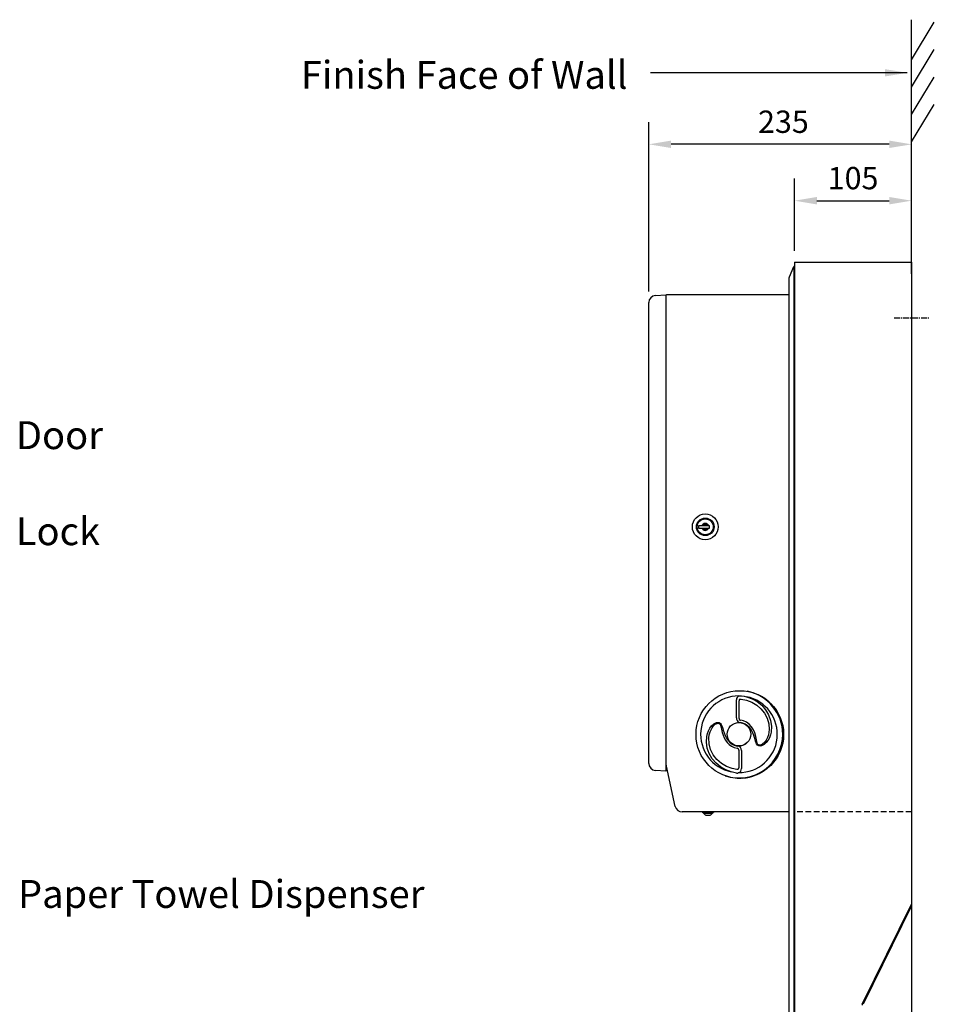
# Model space of a CAD drawing. Units: millimetres. Extents: x 2645 to 5964, y -760 to 927.
# Drawn here: x 3398 to 4217, y 44 to 927 of the extents above; entities that cross this region are included whole.
import ezdxf

# ---------------------------------------------------------------- set-up
doc = ezdxf.new("R2010")
doc.units = ezdxf.units.MM
doc.header["$LTSCALE"] = 10
doc.linetypes.add('CENTERX2', pattern=[0.8, 0.5, -0.1, 0.1, -0.1])
doc.linetypes.add('HIDDENX2', pattern=[0.75, 0.5, -0.25])
for name, color, linetype, lineweight in [('Dims', 7, 'Continuous', 9), ('Part', 7, 'Continuous', 30), ('Text', 7, 'Continuous', 25)]:
    doc.layers.add(name, color=color, linetype=linetype, lineweight=lineweight)
doc.styles.add('Products', font='calibri.ttf')
doc.styles.get("Standard").update_dxf_attribs({"font": 'arial.ttf'})
doc.dimstyles.new('rba-product-dims', dxfattribs={"dimtxt": 20, "dimasz": 20, "dimexe": 20, "dimexo": 10, "dimgap": 10, "dimtad": 1, "dimdec": 0, "dimzin": 0, "dimdsep": 46, "dimtxsty": 'Products', "dimcen": 10, "dimadec": 0, "dimazin": 0, "dimtfac": 1, "dimtdec": 0, "dimtofl": 0, "dimtmove": 0, "dimatfit": 3, "dimfxl": 1, "dimtolj": 1, "dimtzin": 0, "dimarcsym": 0})

# ---------------------------------------------------------------- blocks, each defined once
blk = doc.blocks.new('*D7')
at = {"layer": 'Defpoints', "color": 0, "linetype": 'ByBlock', "transparency": 16777216}
for p in [(4196.54, 764.6), (4091.79, 709.62), (4196.54, 709.62)]:
    blk.add_point(p, dxfattribs=at)
at = {"layer": 'Dims', "color": 0, "linetype": 'ByBlock', "lineweight": -2, "transparency": 16777216}
for p, q in [((4091.79, 719.62), (4091.79, 784.6)), ((4196.54, 719.62), (4196.54, 784.6)), ((4111.79, 764.6), (4176.54, 764.6))]:
    blk.add_line(p, q, dxfattribs=at)
at = {"layer": 'Dims', "color": 0, "linetype": 'ByBlock', "transparency": 16777216}
for points in [[(4111.79, 767.94), (4111.79, 761.27), (4091.79, 764.6)], [(4176.54, 767.94), (4176.54, 761.27), (4196.54, 764.6)]]:
    blk.add_solid(points, dxfattribs=at)
at = {"layer": 'Dims', "color": 0, "linetype": 'ByBlock', "transparency": 16777216, "insert": (4144.16, 784.85), "char_height": 20, "attachment_point": 5, "style": 'Products'}
blk.add_mtext('\\A1;105', dxfattribs=at)
blk = doc.blocks.new('*D8')
at = {"layer": 'Defpoints', "color": 0, "linetype": 'ByBlock', "transparency": 16777216}
for p in [(3961.21, 815.12), (4196.54, 709.62), (3961.21, 673.32)]:
    blk.add_point(p, dxfattribs=at)
at = {"layer": 'Dims', "color": 0, "linetype": 'ByBlock', "lineweight": -2, "transparency": 16777216}
for p, q in [((3961.21, 683.32), (3961.21, 835.12)), ((4196.54, 719.62), (4196.54, 835.12)), ((4176.54, 815.12), (3981.21, 815.12))]:
    blk.add_line(p, q, dxfattribs=at)
at = {"layer": 'Dims', "color": 0, "linetype": 'ByBlock', "transparency": 16777216}
for points in [[(3981.21, 818.45), (3981.21, 811.79), (3961.21, 815.12)], [(4176.54, 818.45), (4176.54, 811.79), (4196.54, 815.12)]]:
    blk.add_solid(points, dxfattribs=at)
at = {"layer": 'Dims', "color": 0, "linetype": 'ByBlock', "transparency": 16777216, "insert": (4081.76, 835.37), "char_height": 20, "attachment_point": 5, "style": 'Products'}
blk.add_mtext('\\A1;235', dxfattribs=at)

msp = doc.modelspace()

# ---------------------------------------------------------------- linework, layer by layer
at = {"layer": 'Part', "lineweight": 25}
for p, q in [((4196.54, 699.14), (4196.54, 926.81)), ((4196.54, 890.86), (4216.93, 924.53)), ((4196.54, 866.31), (4216.93, 899.99)), ((4196.54, 841.77), (4216.93, 875.45)), ((4196.54, 817.22), (4216.93, 850.9))]:
    msp.add_line(p, q, dxfattribs=at)
at = {"layer": 'Part', "linetype": 'Continuous'}
for p, q in [((4091.79, 709.62), (4091.79, -720.38)), ((4091.79, 709.62), (4196.54, 709.62)), ((4196.54, 709.62), (4196.54, -720.38)), ((4087.15, 696.47), (4091.04, 705.69)), ((4091.04, 703.57), (4091.04, 705.69)), ((4091.04, 705.69), (4091.04, 705.69)), ((4091.79, 705.38), (4091.04, 705.69)), ((4091.04, 705.69), (4091.04, 705.69)), ((4091.04, 703.57), (4091.04, 703.32)), ((4091.04, 703.32), (4091.04, 703.24)), ((4091.04, 703.24), (4091.04, -713.99)), ((4091.79, 705.38), (4091.79, 703.32)), ((4087.02, 694.01), (4087.02, 695.86)), ((4087.02, -704.76), (4087.02, 694.01)), ((3967.12, 679.65), (3976.45, 680.31)), ((3976.45, 680.31), (3976.45, 673.97)), ((4087.02, 680.31), (3977.47, 680.31)), ((3961.21, 260.41), (3961.21, 673.32)), ((3976.45, 673.97), (3976.45, 259.76)), ((4005.65, 473.37), (4005.65, 471.29)), ((4008.81, 473.37), (4005.65, 473.37)), ((4005.65, 471.29), (4008.81, 471.29)), ((4009.79, 473.37), (4008.81, 473.37)), ((4008.81, 471.29), (4009.79, 471.29)), ((4013.71, 473.37), (4009.79, 473.37)), ((4009.79, 471.29), (4013.71, 471.29)), ((4014.69, 473.37), (4013.71, 473.37)), ((4013.71, 471.29), (4014.69, 471.29)), ((4015.56, 473.37), (4014.69, 473.37)), ((4014.69, 471.29), (4015.56, 471.29)), ((4015.56, 471.29), (4015.56, 473.37)), ((4041.96, 320.72), (4042.28, 320.84)), ((4042, 300.69), (4042, 300.69)), ((4041.96, 297.43), (4043.24, 297.06)), ((4042.94, 299.2), (4043.46, 299.05)), ((4043.46, 299.05), (4043.46, 299.05)), ((4040.46, 273.92), (4040.42, 273.88)), ((4041.92, 272.28), (4041.88, 272.25)), ((3976.45, 259.76), (3976.45, 253.43)), ((3976.76, 260.02), (3976.66, 260.48)), ((3976.8, 259.83), (3976.76, 260.02)), ((3977.14, 258.25), (3976.8, 259.83)), ((3977.19, 257.99), (3977.14, 258.25)), ((3984.87, 221.89), (3977.19, 257.99)), ((3976.45, 253.43), (3967.12, 254.08)), ((4039.7, 251.55), (4035.12, 252.81)), ((4040.06, 255.02), (4035.88, 255.77)), ((4087.02, 216.86), (3991.08, 216.86)), ((4009.33, 216.7), (4009.36, 216.81)), ((4009.93, 216.7), (4009.33, 216.7)), ((4009.33, 216.7), (4009.35, 216.15)), ((4010.23, 216.28), (4009.35, 216.15)), ((4009.36, 216.81), (4009.38, 216.86)), ((4009.36, 216.81), (4009.96, 216.81)), ((4009.4, 216.86), (4009.4, 216.86)), ((4009.88, 216.44), (4009.97, 216.86)), ((4009.88, 216.44), (4010.23, 216.28)), ((4010.2, 216.86), (4010.23, 216.28)), ((4010.23, 216.86), (4010.23, 216.28)), ((4010.23, 216.28), (4010.26, 215.9)), ((4010.23, 216.28), (4010.7, 216.28)), ((4010.23, 216.28), (4010.23, 216.28)), ((4010.26, 215.9), (4018.18, 215.9)), ((4010.26, 215.9), (4016.71, 215.9)), ((4010.86, 216.81), (4010.7, 216.86)), ((4010.7, 216.86), (4010.7, 216.28)), ((4010.73, 216.26), (4010.86, 216.81)), ((4010.93, 216.15), (4010.73, 216.26)), ((4011.05, 216.7), (4010.86, 216.81)), ((4011.98, 216.81), (4010.86, 216.81)), ((4011.05, 216.7), (4010.93, 216.15)), ((4011.69, 216.28), (4010.93, 216.15)), ((4012.18, 216.7), (4011.05, 216.7)), ((4013.19, 216.28), (4011.69, 216.28)), ((4011.83, 216.86), (4011.98, 216.81)), ((4011.98, 216.81), (4012.18, 216.7)), ((4012.18, 216.7), (4012.08, 216.28)), ((4012.14, 214.07), (4015.53, 214.07)), ((4012.77, 216.44), (4012.92, 216.86)), ((4012.77, 216.44), (4013.19, 216.28)), ((4013.28, 216.86), (4013.19, 216.28)), ((4013.19, 216.28), (4013.33, 216.28)), ((4013.33, 216.86), (4013.33, 216.28)), ((4013.33, 216.28), (4014.08, 216.28)), ((4014.08, 216.86), (4014.08, 216.28)), ((4014.32, 216.81), (4014.08, 216.86)), ((4014.13, 216.26), (4014.32, 216.81)), ((4014.44, 216.15), (4014.13, 216.26)), ((4014.24, 216.86), (4014.48, 216.81)), ((4014.64, 216.7), (4014.32, 216.81)), ((4014.32, 216.81), (4014.48, 216.81)), ((4014.64, 216.7), (4014.44, 216.15)), ((4014.65, 216.28), (4014.44, 216.15)), ((4014.48, 216.81), (4014.79, 216.7)), ((4014.79, 216.7), (4014.64, 216.7)), ((4014.79, 216.7), (4014.65, 216.28)), ((4016.44, 216.28), (4014.65, 216.28)), ((4015.53, 214.07), (4016.3, 214.07)), ((4015.61, 216.44), (4015.73, 216.86)), ((4015.61, 216.44), (4016.44, 216.28)), ((4015.86, 216.33), (4015.61, 216.44)), ((4015.86, 216.33), (4016.76, 216.33)), ((4016.08, 216.28), (4016.08, 216.28)), ((4016.44, 216.28), (4016.63, 216.86)), ((4016.44, 216.28), (4016.76, 216.33)), ((4016.99, 216.28), (4016.44, 216.28)), ((4016.71, 215.9), (4018.18, 215.9)), ((4016.91, 216.86), (4016.76, 216.33)), ((4016.99, 216.86), (4016.99, 216.28)), ((4016.99, 216.28), (4016.99, 216.86)), ((4016.99, 216.86), (4016.99, 216.28)), ((4016.99, 216.28), (4017.54, 216.28)), ((4016.99, 216.28), (4016.99, 216.28)), ((4016.99, 216.28), (4016.99, 216.28)), ((4016.99, 216.28), (4017.58, 216.26)), ((4017.24, 216.15), (4017.87, 216.28)), ((4017.54, 216.86), (4017.54, 216.28)), ((4017.73, 216.81), (4017.54, 216.86)), ((4017.58, 216.26), (4017.73, 216.81)), ((4017.87, 216.28), (4017.58, 216.26)), ((4017.98, 216.7), (4017.73, 216.81)), ((4017.98, 216.7), (4017.87, 216.28)), ((4018.11, 216.28), (4017.87, 216.28)), ((4017.87, 216.28), (4018.97, 216.28)), ((4018.97, 216.28), (4017.87, 216.28)), ((4018.18, 215.9), (4018.11, 216.28)), ((4018.97, 216.28), (4018.11, 216.28)), ((4018.11, 216.28), (4019.06, 216.26)), ((4018.11, 216.28), (4018.11, 216.28)), ((4018.11, 216.28), (4019.06, 216.26)), ((4018.97, 216.28), (4018.93, 216.86)), ((4018.97, 216.86), (4018.97, 216.28)), ((4018.97, 216.86), (4018.97, 216.28)), ((4018.97, 216.28), (4018.97, 216.28)), ((4018.97, 216.28), (4018.97, 216.28)), ((4018.97, 216.28), (4019.06, 216.28)), ((4019.06, 216.86), (4019.06, 216.28)), ((4019.08, 216.81), (4019.06, 216.86)), ((4019.06, 216.26), (4019.08, 216.81)), ((4019.12, 216.7), (4019.06, 216.26)), ((4019.06, 216.26), (4019.06, 216.26)), ((4019.12, 216.7), (4019.08, 216.81)), ((4152.41, 44.57), (4196.54, 134.11)), ((4196.54, 132.67), (4153.08, 44.49))]:
    msp.add_line(p, q, dxfattribs=at)
at = {"layer": 'Part', "linetype": 'CENTERX2'}
msp.add_line((4181.1, 659.62), (4211.98, 659.62), dxfattribs=at)
at = {"layer": 'Part', "linetype": 'HIDDENX2'}
msp.add_line((4196.54, 216.86), (4091.79, 216.86), dxfattribs=at)
at = {"layer": 'Part', "linetype": 'Continuous', "flags": 128}
for points in [[(4041.96, 320.85), (4042.12, 320.85), (4042.28, 320.84)], [(4042.28, 320.84), (4043.23, 320.99), (4044.17, 320.93)], [(4042.95, 317.83), (4043.39, 317.95), (4043.86, 317.95)], [(4043.86, 317.95), (4048.8, 316.99), (4053.52, 315.2), (4057.85, 312.61), (4061.66, 309.28), (4064.81, 305.32), (4067.17, 300.83), (4068.61, 295.96), (4069.03, 290.89), (4068.32, 285.86), (4067.5, 283.46), (4066.37, 281.19), (4064.89, 279.16), (4063.06, 277.51), (4062.02, 276.94), (4060.91, 276.64), (4060.36, 276.64), (4059.84, 276.76), (4059.37, 277.02), (4058.97, 277.39), (4058.37, 278.4), (4057.62, 281.34), (4057, 284.55), (4056.07, 287.84), (4054.86, 290.59), (4053.21, 293.16), (4051.11, 295.44), (4048.61, 297.3)], [(4044.17, 320.93), (4046.5, 320.63), (4048.8, 320.16)], [(4048.8, 320.16), (4053.76, 318.36), (4058.36, 315.76), (4062.44, 312.41), (4065.87, 308.41), (4068.54, 303.86), (4070.31, 298.9), (4071.09, 293.69), (4070.77, 288.44), (4070.17, 285.88), (4069.26, 283.41), (4068.02, 281.1), (4066.45, 279), (4064.51, 277.25), (4062.2, 276.08), (4060.93, 275.88), (4059.67, 276.09), (4058.59, 276.76), (4057.79, 277.77), (4056.78, 280.18), (4056.07, 282.71), (4055.31, 285.23), (4054.35, 287.69), (4053.12, 290.02), (4051.57, 292.16), (4049.72, 294.04), (4047.58, 295.59)], [(4039.65, 301.08), (4039.65, 309.31), (4039.65, 317.32)], [(4042, 300.69), (4042, 308.71), (4042, 316.5)], [(4035.12, 252.81), (4030.15, 254.61), (4025.56, 257.21), (4021.48, 260.56), (4018.04, 264.56), (4015.38, 269.11), (4013.61, 274.07), (4012.83, 279.28), (4013.15, 284.53), (4013.75, 287.09), (4014.66, 289.55), (4015.9, 291.87), (4017.47, 293.97), (4019.41, 295.72), (4021.72, 296.89), (4022.99, 297.09), (4024.25, 296.88), (4025.33, 296.21), (4026.13, 295.2), (4027.13, 292.79), (4027.85, 290.26), (4028.61, 287.74), (4029.57, 285.28), (4030.8, 282.95), (4032.35, 280.81), (4034.2, 278.93), (4036.34, 277.38)], [(4016.04, 288.54), (4017.91, 292.34), (4019.2, 294), (4020.74, 295.38), (4022.52, 296.24), (4023.45, 296.34), (4023.89, 296.27), (4024.31, 296.1), (4025.01, 295.51), (4025.5, 294.67), (4026.1, 292.62), (4027.01, 288.03), (4028.59, 283.34), (4029.8, 281.1), (4031.34, 279.03), (4033.19, 277.2), (4035.31, 275.67)], [(4047.58, 295.59), (4045.49, 296.56), (4043.24, 297.06)], [(4048.61, 297.3), (4046.15, 298.47), (4043.5, 299.09)], [(4035.88, 255.77), (4030.86, 257.56), (4026.25, 260.23), (4022.21, 263.73), (4018.92, 267.95), (4016.52, 272.74), (4015.15, 277.92), (4014.95, 283.29), (4015.33, 285.95), (4016.04, 288.54)], [(4035.31, 275.67), (4037.77, 274.5), (4040.42, 273.88)], [(4035.31, 275.67), (4037.79, 274.52), (4040.46, 273.92)], [(4036.34, 277.38), (4038.39, 276.42), (4040.68, 275.91)], [(4041.88, 272.25), (4041.85, 272.54), (4041.77, 272.83), (4041.64, 273.1), (4041.46, 273.34), (4041.24, 273.55), (4040.99, 273.71), (4040.71, 273.82), (4040.42, 273.88)], [(4044.27, 271.89), (4044.27, 263.66), (4044.26, 255.65)], [(4040.84, 255.09), (4040.46, 255.01), (4040.06, 255.02)], [(4010.73, 216.26), (4010.72, 216.27), (4010.72, 216.27), (4010.71, 216.27), (4010.7, 216.27), (4010.7, 216.27), (4010.69, 216.28), (4010.68, 216.28), (4010.68, 216.28)], [(4014.13, 216.26), (4014.12, 216.27), (4014.11, 216.27), (4014.09, 216.27), (4014.08, 216.27), (4014.07, 216.27), (4014.06, 216.28), (4014.05, 216.28), (4014.04, 216.28)], [(4016.08, 216.28), (4016.05, 216.28), (4016.02, 216.28), (4016, 216.28), (4015.97, 216.29), (4015.94, 216.3), (4015.91, 216.31), (4015.88, 216.32), (4015.86, 216.33)], [(4016.76, 216.33), (4016.79, 216.32), (4016.82, 216.31), (4016.84, 216.3), (4016.87, 216.29), (4016.9, 216.28), (4016.93, 216.28), (4016.96, 216.28), (4016.99, 216.28)], [(4017.58, 216.26), (4017.57, 216.27), (4017.56, 216.27), (4017.55, 216.27), (4017.54, 216.27), (4017.53, 216.27), (4017.53, 216.28), (4017.52, 216.28), (4017.51, 216.28)], [(4019.06, 216.26), (4019.06, 216.27), (4019.06, 216.27), (4019.06, 216.27), (4019.06, 216.27), (4019.05, 216.27), (4019.05, 216.28), (4019.05, 216.28), (4019.05, 216.28)]]:
    msp.add_lwpolyline(points, dxfattribs=at)
at = {"layer": 'Part', "linetype": 'Continuous'}
for centre, radius in [((4011.75, 472.33), 11.55), ((4011.75, 472.33), 11.55), ((4011.75, 472.33), 7.87), ((4011.75, 472.33), 7.11), ((4042.71, 286.29), 39.23), ((4041.96, 286.48), 10.53), ((4041.96, 286.48), 10.52)]:
    msp.add_circle(centre, radius, dxfattribs=at)
for centre, radius, start, end in [((4107.79, 704.63), 16.79, 176.3794, 183.6206), ((4088.61, 695.86), 1.59, 157.15127, 180), ((3967.56, 673.32), 6.35, 94, 180), ((3977.47, 679.29), 1.02, 138.59037, 179.98974), ((3977.47, 679.29), 1.02, 90, 138.59037), ((4011.75, 472.33), 3.12, 19.47858, 160.52142), ((4011.75, 472.33), 3.12, 199.47858, 340.52142), ((4011.75, 472.33), 2.22, 27.93079, 152.06921), ((4011.75, 472.33), 2.22, 207.93079, 332.06921), ((4041.96, 286.48), 34.36, 90, 258.51633), ((4043.4, 317.26), 3.74, 112.57326, 179.15546), ((4041.96, 286.48), 39.39, 267.82953, 62.9575), ((4041.96, 286.48), 34.36, 269.46733, 78.51633), ((4043.48, 316.46), 1.47, 111.04339, 178.35518), ((4041.96, 286.48), 39.49, 275.00585, 55.78118), ((4041.96, 286.48), 39.17, 0, 79.26238), ((4041.96, 286.48), 39.49, 284.61245, 55.78118), ((4043.69, 301.07), 4.04, 179.92274, 244.60504), ((4043.64, 300.68), 1.64, 179.55805, 244.45505), ((4041.96, 286.48), 39.17, 251.52463, 0), ((4040.28, 272.29), 1.64, 359.48217, 83.639), ((4040.23, 271.9), 4.04, 359.89027, 83.66393), ((4282.19, 264.88), 240.42, 178.24506, 182.00507), ((3967.56, 260.41), 6.35, 180, 266), ((4040.43, 256.52), 1.49, 286.17047, 358.08732), ((4040.08, 253.83), 2.31, 260.54357, 312.41507), ((4040.49, 255.72), 3.77, 287.68835, 358.97358), ((4052.5, 246.06), 2.29, 104.61245, 121.79113), ((3991.08, 223.21), 6.35, 192, 270), ((4014.22, 218.09), 4.53, 208.95316, 242.61649), ((4014.22, 218.09), 4.53, 297.38351, 331.04684), ((4153.4, 44.08), 1.11, 153.76329, 192.09476)]:
    msp.add_arc(centre, radius, start, end, dxfattribs=at)

# ---------------------------------------------------------------- texts
at = {"layer": 'Text'}
for s, p in [('Finish Face of Wall', (3649.57, 864.89)), ('Lock', (3394.24, 455.93))]:
    msp.add_text(s, height=25, dxfattribs=at).set_placement(p)
at = {"layer": 'Text', "char_height": 25, "width": 433.848, "attachment_point": 1}
for s, insert in [('Door', (3394.24, 567.02)), ('Paper Towel Dispenser', (3396.17, 155.86))]:
    msp.add_mtext(s, dxfattribs=dict(at, insert=insert))

# ---------------------------------------------------------------- dimensions: what is measured, and where the dimension line sits
at = {"layer": 'Dims', "linetype": 'ByBlock'}
for base, p1, p2, picture, middle in [((3961.21, 815.12), (4196.54, 709.62), (3961.21, 673.32), '*D8', (4081.76, 815.12)), ((4196.54, 764.6), (4091.79, 709.62), (4196.54, 709.62), '*D7', (4144.16, 764.6))]:
    dim = msp.add_linear_dim(base=base, p1=p1, p2=p2, dimstyle='rba-product-dims', dxfattribs=at)
    dim.commit()
    dim.dimension.update_dxf_attribs({"geometry": picture, "text_midpoint": middle, "dimtype": 160})

# ---------------------------------------------------------------- leaders
at = {"layer": 'Text', "linetype": 'ByBlock'}
msp.add_leader([(4192.71, 879.21), (3962.73, 879.21)], dimstyle='rba-product-dims', override={"dimtad": 0}, dxfattribs=at)

doc.saveas('drawing.dxf')
